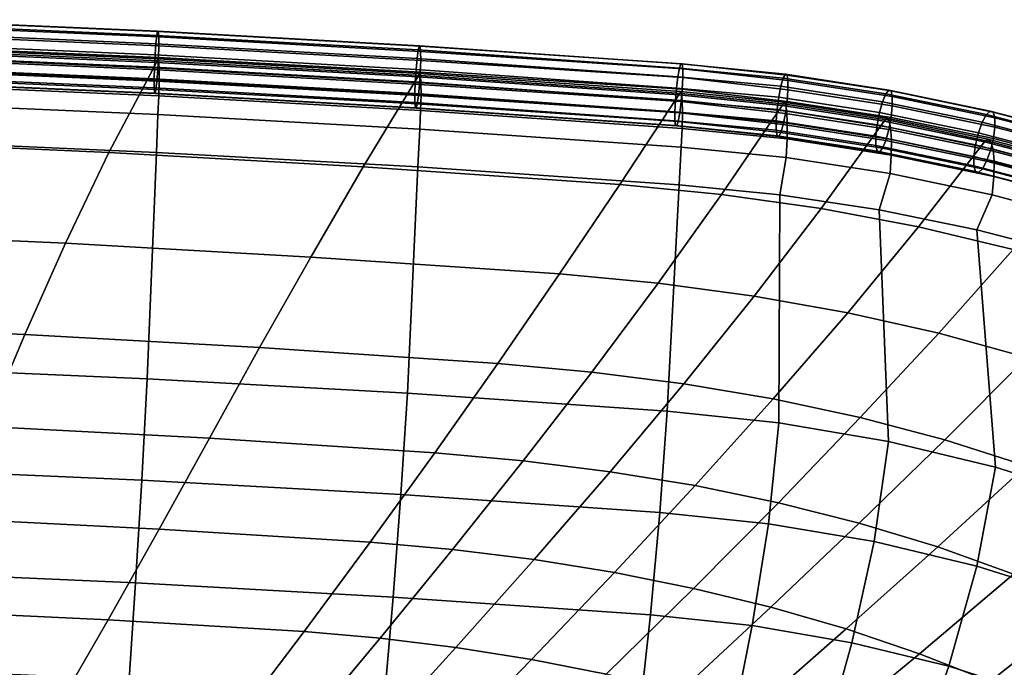
# Model space of a CAD drawing. Units: inches. Extents: x -13.1 to 13.1, y -11.1 to 14.4.
# Drawn here: x 2.7 to 5.8, y 12.3 to 14.4 of the extents above; entities that cross this region are included whole.
import ezdxf

# ---------------------------------------------------------------- set-up
doc = ezdxf.new("R2010")
doc.units = ezdxf.units.IN
doc.header["$MEASUREMENT"] = 0
doc.layers.add('AFUFU-3D-CH-BA', color=2, linetype='Continuous')

msp = doc.modelspace()

# ---------------------------------------------------------------- linework, layer by layer
at = {"layer": 'AFUFU-3D-CH-BA'}
for points in [[(2.2555, 14.3606, 31.7335), (3.0838, 14.3245, 31.7009), (3.0809, 14.2981, 31.6652), (2.2534, 14.3341, 31.6978)], [(3.0838, 14.3245, 31.7009), (2.2555, 14.3606, 31.7335), (2.2576, 14.374, 31.7792), (3.0865, 14.338, 31.7465)], [(3.0865, 14.338, 31.7465), (2.2576, 14.374, 31.7792), (2.2591, 14.3723, 31.8279), (3.0886, 14.3364, 31.7952)], [(3.0886, 14.3364, 31.7952), (2.2591, 14.3723, 31.8279), (2.26, 14.3558, 31.8722), (3.0897, 14.32, 31.8395)], [(2.2534, 14.3341, 31.6978), (3.0809, 14.2981, 31.6652), (3.0782, 14.2627, 31.645), (2.2514, 14.2987, 31.6775)], [(3.0897, 14.32, 31.8395), (2.26, 14.3558, 31.8722), (2.2601, 14.3271, 31.9054), (3.0898, 14.2912, 31.8728)], [(3.9111, 14.2783, 31.6589), (3.0838, 14.3245, 31.7009), (3.0865, 14.338, 31.7465), (3.9144, 14.2917, 31.7045)], [(3.9144, 14.2917, 31.7045), (3.0865, 14.338, 31.7465), (3.0886, 14.3364, 31.7952), (3.9171, 14.2902, 31.7532)], [(3.9171, 14.2902, 31.7532), (3.0886, 14.3364, 31.7952), (3.0897, 14.32, 31.8395), (3.9185, 14.2738, 31.7976)], [(2.2514, 14.2987, 31.6775), (3.0782, 14.2627, 31.645), (3.0762, 14.2236, 31.6434), (2.2498, 14.2597, 31.6757)], [(3.0898, 14.2912, 31.8728), (2.2601, 14.3271, 31.9054), (2.2593, 14.2904, 31.9224), (3.0887, 14.2546, 31.8898)], [(3.0809, 14.2981, 31.6652), (3.9074, 14.2518, 31.6234), (3.9041, 14.2163, 31.6034), (3.0782, 14.2627, 31.645)], [(3.0838, 14.3245, 31.7009), (3.9111, 14.2783, 31.6589), (3.9074, 14.2518, 31.6234), (3.0809, 14.2981, 31.6652)], [(3.9185, 14.2738, 31.7976), (3.0897, 14.32, 31.8395), (3.0898, 14.2912, 31.8728), (3.9186, 14.2452, 31.8309)], [(2.2546, 14.275, 31.799), (3.0825, 14.2391, 31.7666), (2.9324, 13.9543, 30.8224), (2.1346, 13.9896, 30.8544)], [(2.2546, 14.275, 31.799), (2.2578, 14.2858, 31.8632), (3.0866, 14.2499, 31.8308), (3.0825, 14.2391, 31.7666)], [(3.0887, 14.2546, 31.8898), (2.2593, 14.2904, 31.9224), (2.2578, 14.2513, 31.9206), (3.0867, 14.2156, 31.8882)], [(2.2578, 14.2858, 31.8632), (2.2601, 14.2797, 31.9281), (3.0894, 14.2437, 31.8957), (3.0866, 14.2499, 31.8308)], [(2.2601, 14.2797, 31.9281), (2.2612, 14.257, 31.9893), (3.0909, 14.221, 31.9568), (3.0894, 14.2437, 31.8957)], [(3.9186, 14.2452, 31.8309), (3.0898, 14.2912, 31.8728), (3.0887, 14.2546, 31.8898), (3.9173, 14.2086, 31.8481)], [(3.9111, 14.2783, 31.6589), (4.7372, 14.2205, 31.6055), (4.7323, 14.1934, 31.5709), (3.9074, 14.2518, 31.6234)], [(4.7372, 14.2205, 31.6055), (3.9111, 14.2783, 31.6589), (3.9144, 14.2917, 31.7045), (4.7419, 14.2348, 31.6505)], [(4.7419, 14.2348, 31.6505), (3.9144, 14.2917, 31.7045), (3.9171, 14.2902, 31.7532), (4.7455, 14.2342, 31.6992)], [(4.7455, 14.2342, 31.6992), (3.9171, 14.2902, 31.7532), (3.9185, 14.2738, 31.7976), (4.7476, 14.2187, 31.744)], [(4.7476, 14.2187, 31.744), (3.9185, 14.2738, 31.7976), (3.9186, 14.2452, 31.8309), (4.7478, 14.1907, 31.7782)], [(3.0751, 14.187, 31.6604), (2.2491, 14.223, 31.6927), (2.2498, 14.2597, 31.6757), (3.0762, 14.2236, 31.6434)], [(3.0867, 14.2156, 31.8882), (2.2578, 14.2513, 31.9206), (2.2558, 14.2159, 31.9003), (3.0841, 14.1801, 31.868)], [(2.2612, 14.257, 31.9893), (2.2612, 14.2193, 32.0426), (3.091, 14.1833, 32.0101), (3.0909, 14.221, 31.9568)], [(3.0825, 14.2391, 31.7666), (3.9095, 14.193, 31.725), (3.7366, 13.9088, 30.7814), (2.9324, 13.9543, 30.8224)], [(3.0782, 14.2627, 31.645), (3.9041, 14.2163, 31.6034), (3.9016, 14.1774, 31.6018), (3.0762, 14.2236, 31.6434)], [(3.0825, 14.2391, 31.7666), (3.0866, 14.2499, 31.8308), (3.9141, 14.2037, 31.7891), (3.9095, 14.193, 31.725)], [(3.0866, 14.2499, 31.8308), (3.0894, 14.2437, 31.8957), (3.9175, 14.1976, 31.854), (3.9141, 14.2037, 31.7891)], [(3.9173, 14.2086, 31.8481), (3.0887, 14.2546, 31.8898), (3.0867, 14.2156, 31.8882), (3.9148, 14.1696, 31.8465)], [(3.0894, 14.2437, 31.8957), (3.0909, 14.221, 31.9568), (3.9194, 14.1748, 31.9152), (3.9175, 14.1976, 31.854)], [(3.9074, 14.2518, 31.6234), (4.7323, 14.1934, 31.5709), (4.7278, 14.1577, 31.552), (3.9041, 14.2163, 31.6034)], [(4.7478, 14.1907, 31.7782), (3.9186, 14.2452, 31.8309), (3.9173, 14.2086, 31.8481), (4.7461, 14.1544, 31.7965)], [(3.0752, 14.1582, 31.6937), (2.2491, 14.1942, 31.7258), (2.2491, 14.223, 31.6927), (3.0751, 14.187, 31.6604)], [(3.0841, 14.1801, 31.868), (2.2558, 14.2159, 31.9003), (2.2536, 14.1895, 31.8646), (3.0812, 14.1537, 31.8323)], [(2.2612, 14.2193, 32.0426), (2.2601, 14.1692, 32.0843), (3.0898, 14.1331, 32.0518), (3.091, 14.1833, 32.0101)], [(3.9003, 14.1407, 31.619), (3.0751, 14.187, 31.6604), (3.0762, 14.2236, 31.6434), (3.9016, 14.1774, 31.6018)], [(3.9148, 14.1696, 31.8465), (3.0867, 14.2156, 31.8882), (3.0841, 14.1801, 31.868), (3.9115, 14.1341, 31.8265)], [(3.0909, 14.221, 31.9568), (3.091, 14.1833, 32.0101), (3.9196, 14.1371, 31.9684), (3.9194, 14.1748, 31.9152)], [(3.9041, 14.2163, 31.6034), (4.7278, 14.1577, 31.552), (4.7245, 14.1187, 31.5517), (3.9016, 14.1774, 31.6018)], [(4.7461, 14.1544, 31.7965), (3.9173, 14.2086, 31.8481), (3.9148, 14.1696, 31.8465), (4.7428, 14.1155, 31.7962)], [(4.7323, 14.1934, 31.5709), (4.7372, 14.2205, 31.6055), (5.0656, 14.1895, 31.5808), (5.0582, 14.164, 31.5448)], [(4.7372, 14.2205, 31.6055), (4.7419, 14.2348, 31.6505), (5.0724, 14.2018, 31.6265), (5.0656, 14.1895, 31.5808)], [(4.7419, 14.2348, 31.6505), (4.7455, 14.2342, 31.6992), (5.0776, 14.1991, 31.6749), (5.0724, 14.2018, 31.6265)], [(4.7455, 14.2342, 31.6992), (4.7476, 14.2187, 31.744), (5.0804, 14.1819, 31.7187), (5.0776, 14.1991, 31.6749)], [(4.7476, 14.2187, 31.744), (4.7478, 14.1907, 31.7782), (5.0804, 14.1526, 31.7512), (5.0804, 14.1819, 31.7187)], [(3.0764, 14.1418, 31.738), (2.25, 14.1777, 31.7702), (2.2491, 14.1942, 31.7258), (3.0752, 14.1582, 31.6937)], [(3.0785, 14.1402, 31.7867), (2.2515, 14.1761, 31.8189), (2.25, 14.1777, 31.7702), (3.0764, 14.1418, 31.738)], [(3.0812, 14.1537, 31.8323), (2.2536, 14.1895, 31.8646), (2.2515, 14.1761, 31.8189), (3.0785, 14.1402, 31.7867)], [(3.9004, 14.1121, 31.6523), (3.0752, 14.1582, 31.6937), (3.0751, 14.187, 31.6604), (3.9003, 14.1407, 31.619)], [(3.9115, 14.1341, 31.8265), (3.0841, 14.1801, 31.868), (3.0812, 14.1537, 31.8323), (3.9079, 14.1077, 31.791)], [(3.091, 14.1833, 32.0101), (3.0898, 14.1331, 32.0518), (3.9184, 14.0869, 32.0101), (3.9196, 14.1371, 31.9684)], [(3.9095, 14.193, 31.725), (4.7353, 14.1366, 31.6741), (4.5489, 13.8532, 30.7312), (3.7366, 13.9088, 30.7814)], [(4.7228, 14.0825, 31.5701), (3.9003, 14.1407, 31.619), (3.9016, 14.1774, 31.6018), (4.7245, 14.1187, 31.5517)], [(3.9095, 14.193, 31.725), (3.9141, 14.2037, 31.7891), (4.7402, 14.1473, 31.7383), (4.7353, 14.1366, 31.6741)], [(3.9141, 14.2037, 31.7891), (3.9175, 14.1976, 31.854), (4.7439, 14.1411, 31.8032), (4.7402, 14.1473, 31.7383)], [(3.9175, 14.1976, 31.854), (3.9194, 14.1748, 31.9152), (4.7461, 14.1184, 31.8643), (4.7439, 14.1411, 31.8032)], [(3.9194, 14.1748, 31.9152), (3.9196, 14.1371, 31.9684), (4.7467, 14.0806, 31.9175), (4.7461, 14.1184, 31.8643)], [(4.7278, 14.1577, 31.552), (4.7323, 14.1934, 31.5709), (5.0582, 14.164, 31.5448), (5.0514, 14.1292, 31.5241)], [(4.7478, 14.1907, 31.7782), (4.7461, 14.1544, 31.7965), (5.0776, 14.1158, 31.7675), (5.0804, 14.1526, 31.7512)], [(5.0582, 14.164, 31.5448), (5.0656, 14.1895, 31.5808), (5.3897, 14.1397, 31.5358), (5.3794, 14.1146, 31.5003)], [(5.0656, 14.1895, 31.5808), (5.0724, 14.2018, 31.6265), (5.3992, 14.1516, 31.5811), (5.3897, 14.1397, 31.5358)], [(5.0724, 14.2018, 31.6265), (5.0776, 14.1991, 31.6749), (5.4066, 14.1486, 31.6292), (5.3992, 14.1516, 31.5811)], [(5.0776, 14.1991, 31.6749), (5.0804, 14.1819, 31.7187), (5.4106, 14.1311, 31.6729), (5.4066, 14.1486, 31.6292)], [(5.0804, 14.1819, 31.7187), (5.0804, 14.1526, 31.7512), (5.4106, 14.1018, 31.7053), (5.4106, 14.1311, 31.6729)], [(2.2601, 14.1692, 32.0843), (2.2581, 14.11, 32.1116), (3.0873, 14.0739, 32.0791), (3.0898, 14.1331, 32.0518)], [(3.9018, 14.0957, 31.6967), (3.0764, 14.1418, 31.738), (3.0752, 14.1582, 31.6937), (3.9004, 14.1121, 31.6523)], [(3.9045, 14.0942, 31.7454), (3.0785, 14.1402, 31.7867), (3.0764, 14.1418, 31.738), (3.9018, 14.0957, 31.6967)], [(3.9079, 14.1077, 31.791), (3.0812, 14.1537, 31.8323), (3.0785, 14.1402, 31.7867), (3.9045, 14.0942, 31.7454)], [(4.7428, 14.1155, 31.7962), (3.9148, 14.1696, 31.8465), (3.9115, 14.1341, 31.8265), (4.7383, 14.0797, 31.7773)], [(4.7245, 14.1187, 31.5517), (4.7278, 14.1577, 31.552), (5.0514, 14.1292, 31.5241), (5.0462, 14.0905, 31.5216)], [(4.7353, 14.1366, 31.6741), (4.7402, 14.1473, 31.7383), (5.0679, 14.1136, 31.7086), (5.0619, 14.1032, 31.6446)], [(4.7402, 14.1473, 31.7383), (4.7439, 14.1411, 31.8032), (5.073, 14.1073, 31.7733), (5.0679, 14.1136, 31.7086)], [(4.7461, 14.1544, 31.7965), (4.7428, 14.1155, 31.7962), (5.0724, 14.0771, 31.765), (5.0776, 14.1158, 31.7675)], [(5.0514, 14.1292, 31.5241), (5.0582, 14.164, 31.5448), (5.3794, 14.1146, 31.5003), (5.3699, 14.0803, 31.4798)], [(5.0804, 14.1526, 31.7512), (5.0776, 14.1158, 31.7675), (5.4067, 14.0652, 31.7217), (5.4106, 14.1018, 31.7053)], [(5.3897, 14.1397, 31.5358), (5.3992, 14.1516, 31.5811), (5.7207, 14.0853, 31.5208), (5.7085, 14.074, 31.476)], [(5.3992, 14.1516, 31.5811), (5.4066, 14.1486, 31.6292), (5.7301, 14.0818, 31.5685), (5.7207, 14.0853, 31.5208)], [(5.4066, 14.1486, 31.6292), (5.4106, 14.1311, 31.6729), (5.7352, 14.064, 31.6119), (5.7301, 14.0818, 31.5685)], [(3.0898, 14.1331, 32.0518), (3.0873, 14.0739, 32.0791), (3.9156, 14.0277, 32.0374), (3.9184, 14.0869, 32.0101)], [(4.723, 14.0545, 31.6042), (3.9004, 14.1121, 31.6523), (3.9003, 14.1407, 31.619), (4.7228, 14.0825, 31.5701)], [(4.7251, 14.039, 31.6491), (3.9018, 14.0957, 31.6967), (3.9004, 14.1121, 31.6523), (4.723, 14.0545, 31.6042)], [(4.7383, 14.0797, 31.7773), (3.9115, 14.1341, 31.8265), (3.9079, 14.1077, 31.791), (4.7334, 14.0526, 31.7427)], [(3.9196, 14.1371, 31.9684), (3.9184, 14.0869, 32.0101), (4.7456, 14.0304, 31.9592), (4.7467, 14.0806, 31.9175)], [(4.8705, 13.8218, 30.7032), (4.5489, 13.8532, 30.7312), (4.7353, 14.1366, 31.6741), (5.0619, 14.1032, 31.6446)], [(4.7228, 14.0825, 31.5701), (4.7245, 14.1187, 31.5517), (5.0462, 14.0905, 31.5216), (5.0434, 14.0537, 31.5379)], [(4.7428, 14.1155, 31.7962), (4.7383, 14.0797, 31.7773), (5.0655, 14.0424, 31.7443), (5.0724, 14.0771, 31.765)], [(4.7439, 14.1411, 31.8032), (4.7461, 14.1184, 31.8643), (5.0766, 14.0845, 31.8344), (5.073, 14.1073, 31.7733)], [(4.7461, 14.1184, 31.8643), (4.7467, 14.0806, 31.9175), (5.0784, 14.0468, 31.8877), (5.0766, 14.0845, 31.8344)], [(5.0462, 14.0905, 31.5216), (5.0514, 14.1292, 31.5241), (5.3699, 14.0803, 31.4798), (5.3626, 14.0419, 31.4777)], [(5.0619, 14.1032, 31.6446), (5.0679, 14.1136, 31.7086), (5.3927, 14.063, 31.6632), (5.3847, 14.0536, 31.5997)], [(5.0679, 14.1136, 31.7086), (5.073, 14.1073, 31.7733), (5.3997, 14.056, 31.7277), (5.3927, 14.063, 31.6632)], [(5.0776, 14.1158, 31.7675), (5.0724, 14.0771, 31.765), (5.3994, 14.0268, 31.7196), (5.4067, 14.0652, 31.7217)], [(5.3699, 14.0803, 31.4798), (5.3794, 14.1146, 31.5003), (5.6953, 14.0496, 31.4409), (5.6832, 14.0159, 31.4209)], [(5.3794, 14.1146, 31.5003), (5.3897, 14.1397, 31.5358), (5.7085, 14.074, 31.476), (5.6953, 14.0496, 31.4409)], [(5.4106, 14.1311, 31.6729), (5.4106, 14.1018, 31.7053), (5.7353, 14.0347, 31.6443), (5.7352, 14.064, 31.6119)], [(2.254, 13.9907, 32.1486), (3.0825, 13.9546, 32.1162), (3.0873, 14.0739, 32.0791), (2.2581, 14.11, 32.1116)], [(4.7287, 14.0383, 31.6977), (3.9045, 14.0942, 31.7454), (3.9018, 14.0957, 31.6967), (4.7251, 14.039, 31.6491)], [(4.7334, 14.0526, 31.7427), (3.9079, 14.1077, 31.791), (3.9045, 14.0942, 31.7454), (4.7287, 14.0383, 31.6977)], [(3.9184, 14.0869, 32.0101), (3.9156, 14.0277, 32.0374), (4.7428, 13.9712, 31.9865), (4.7456, 14.0304, 31.9592)], [(4.723, 14.0545, 31.6042), (4.7228, 14.0825, 31.5701), (5.0434, 14.0537, 31.5379), (5.0433, 14.0245, 31.5704)], [(4.7383, 14.0797, 31.7773), (4.7334, 14.0526, 31.7427), (5.0582, 14.0169, 31.7083), (5.0655, 14.0424, 31.7443)], [(4.7467, 14.0806, 31.9175), (4.7456, 14.0304, 31.9592), (5.078, 13.9968, 31.9294), (5.0784, 14.0468, 31.8877)], [(5.1856, 13.7771, 30.6623), (4.8705, 13.8218, 30.7032), (5.0619, 14.1032, 31.6446), (5.3847, 14.0536, 31.5997)], [(5.0434, 14.0537, 31.5379), (5.0462, 14.0905, 31.5216), (5.3626, 14.0419, 31.4777), (5.3587, 14.0053, 31.4941)], [(5.073, 14.1073, 31.7733), (5.0766, 14.0845, 31.8344), (5.405, 14.0331, 31.7886), (5.3997, 14.056, 31.7277)], [(5.0766, 14.0845, 31.8344), (5.0784, 14.0468, 31.8877), (5.4077, 13.9955, 31.8419), (5.405, 14.0331, 31.7886)], [(5.3626, 14.0419, 31.4777), (5.3699, 14.0803, 31.4798), (5.6832, 14.0159, 31.4209), (5.6739, 13.9779, 31.419)], [(5.4106, 14.1018, 31.7053), (5.4067, 14.0652, 31.7217), (5.7304, 13.9983, 31.6608), (5.7353, 14.0347, 31.6443)], [(5.7085, 14.074, 31.476), (5.7207, 14.0853, 31.5208), (6.0354, 14.0033, 31.4455), (6.0205, 13.9927, 31.4013)], [(5.7207, 14.0853, 31.5208), (5.7301, 14.0818, 31.5685), (6.0468, 13.9992, 31.4928), (6.0354, 14.0033, 31.4455)], [(5.7301, 14.0818, 31.5685), (5.7352, 14.064, 31.6119), (6.053, 13.981, 31.5358), (6.0468, 13.9992, 31.4928)], [(3.0825, 13.9546, 32.1162), (3.91, 13.9084, 32.0745), (3.9156, 14.0277, 32.0374), (3.0873, 14.0739, 32.0791)], [(4.7251, 14.039, 31.6491), (4.723, 14.0545, 31.6042), (5.0433, 14.0245, 31.5704), (5.0461, 14.0072, 31.6142)], [(4.7334, 14.0526, 31.7427), (4.7287, 14.0383, 31.6977), (5.0514, 14.0045, 31.6626), (5.0582, 14.0169, 31.7083)], [(5.0433, 14.0245, 31.5704), (5.0434, 14.0537, 31.5379), (5.3587, 14.0053, 31.4941), (5.3588, 13.976, 31.5266)], [(5.0724, 14.0771, 31.765), (5.0655, 14.0424, 31.7443), (5.3899, 13.9925, 31.6991), (5.3994, 14.0268, 31.7196)], [(5.4933, 13.7189, 30.6083), (5.1856, 13.7771, 30.6623), (5.3847, 14.0536, 31.5997), (5.7021, 13.9881, 31.5399)], [(5.3847, 14.0536, 31.5997), (5.3927, 14.063, 31.6632), (5.713, 13.9959, 31.6026), (5.7021, 13.9881, 31.5399)], [(5.3927, 14.063, 31.6632), (5.3997, 14.056, 31.7277), (5.7225, 13.988, 31.6666), (5.713, 13.9959, 31.6026)], [(5.4067, 14.0652, 31.7217), (5.3994, 14.0268, 31.7196), (5.7211, 13.9603, 31.6589), (5.7304, 13.9983, 31.6608)], [(5.3997, 14.056, 31.7277), (5.405, 14.0331, 31.7886), (5.7294, 13.9647, 31.7273), (5.7225, 13.988, 31.6666)], [(5.6832, 14.0159, 31.4209), (5.6953, 14.0496, 31.4409), (6.0045, 13.9691, 31.3669), (5.9898, 13.9361, 31.3474)], [(5.6953, 14.0496, 31.4409), (5.7085, 14.074, 31.476), (6.0205, 13.9927, 31.4013), (6.0045, 13.9691, 31.3669)], [(5.7352, 14.064, 31.6119), (5.7353, 14.0347, 31.6443), (6.0532, 13.9516, 31.5682), (6.053, 13.981, 31.5358)], [(3.91, 13.9084, 32.0745), (4.7364, 13.8519, 32.0236), (4.7428, 13.9712, 31.9865), (3.9156, 14.0277, 32.0374)], [(4.7287, 14.0383, 31.6977), (4.7251, 14.039, 31.6491), (5.0461, 14.0072, 31.6142), (5.0514, 14.0045, 31.6626)], [(4.7456, 14.0304, 31.9592), (4.7428, 13.9712, 31.9865), (5.0752, 13.9378, 31.9568), (5.078, 13.9968, 31.9294)], [(5.0461, 14.0072, 31.6142), (5.0433, 14.0245, 31.5704), (5.3588, 13.976, 31.5266), (5.3628, 13.9585, 31.5702)], [(5.0655, 14.0424, 31.7443), (5.0582, 14.0169, 31.7083), (5.3796, 13.9674, 31.6636), (5.3899, 13.9925, 31.6991)], [(5.0784, 14.0468, 31.8877), (5.078, 13.9968, 31.9294), (5.4074, 13.9458, 31.8837), (5.4077, 13.9955, 31.8419)], [(5.3587, 14.0053, 31.4941), (5.3626, 14.0419, 31.4777), (5.6739, 13.9779, 31.419), (5.669, 13.9415, 31.4355)], [(5.3994, 14.0268, 31.7196), (5.3899, 13.9925, 31.6991), (5.709, 13.9265, 31.6389), (5.7211, 13.9603, 31.6589)], [(5.405, 14.0331, 31.7886), (5.4077, 13.9955, 31.8419), (5.7327, 13.9272, 31.7805), (5.7294, 13.9647, 31.7273)], [(5.7353, 14.0347, 31.6443), (5.7304, 13.9983, 31.6608), (6.0471, 13.9154, 31.5848), (6.0532, 13.9516, 31.5682)], [(2.0281, 13.7011, 29.9078), (2.1346, 13.9896, 30.8544), (2.9324, 13.9543, 30.8224), (2.7947, 13.6672, 29.8771)], [(2.254, 13.9907, 32.1486), (2.2299, 13.2747, 32.3707), (3.0536, 13.2389, 32.3383), (3.0825, 13.9546, 32.1162)], [(5.0514, 14.0045, 31.6626), (5.0461, 14.0072, 31.6142), (5.3628, 13.9585, 31.5702), (5.3701, 13.9555, 31.6183)], [(5.0582, 14.0169, 31.7083), (5.0514, 14.0045, 31.6626), (5.3701, 13.9555, 31.6183), (5.3796, 13.9674, 31.6636)], [(5.078, 13.9968, 31.9294), (5.0752, 13.9378, 31.9568), (5.4036, 13.8873, 31.9112), (5.4074, 13.9458, 31.8837)], [(5.3588, 13.976, 31.5266), (5.3587, 14.0053, 31.4941), (5.669, 13.9415, 31.4355), (5.669, 13.9121, 31.468)], [(5.3899, 13.9925, 31.6991), (5.3796, 13.9674, 31.6636), (5.6958, 13.9022, 31.6039), (5.709, 13.9265, 31.6389)], [(5.4077, 13.9955, 31.8419), (5.4074, 13.9458, 31.8837), (5.7319, 13.8779, 31.8225), (5.7327, 13.9272, 31.7805)], [(5.7927, 13.647, 30.5411), (5.4933, 13.7189, 30.6083), (5.7021, 13.9881, 31.5399), (6.0128, 13.907, 31.4654)], [(5.6739, 13.9779, 31.419), (5.6832, 14.0159, 31.4209), (5.9898, 13.9361, 31.3474), (5.9785, 13.8986, 31.3459)], [(5.7021, 13.9881, 31.5399), (5.713, 13.9959, 31.6026), (6.0272, 13.9129, 31.527), (6.0128, 13.907, 31.4654)], [(5.713, 13.9959, 31.6026), (5.7225, 13.988, 31.6666), (6.0393, 13.9037, 31.5904), (6.0272, 13.9129, 31.527)], [(5.7304, 13.9983, 31.6608), (5.7211, 13.9603, 31.6589), (6.0359, 13.878, 31.5833), (6.0471, 13.9154, 31.5848)], [(5.7225, 13.988, 31.6666), (5.7294, 13.9647, 31.7273), (6.0478, 13.8797, 31.6507), (6.0393, 13.9037, 31.5904)], [(5.0545, 13.8203, 31.9956), (5.0752, 13.9378, 31.9568), (4.7428, 13.9712, 31.9865), (4.7364, 13.8519, 32.0236)], [(5.3628, 13.9585, 31.5702), (5.3588, 13.976, 31.5266), (5.669, 13.9121, 31.468), (5.6742, 13.8944, 31.5113)], [(5.3701, 13.9555, 31.6183), (5.3628, 13.9585, 31.5702), (5.6742, 13.8944, 31.5113), (5.6836, 13.8909, 31.559)], [(5.3796, 13.9674, 31.6636), (5.3701, 13.9555, 31.6183), (5.6836, 13.8909, 31.559), (5.6958, 13.9022, 31.6039)], [(5.669, 13.9415, 31.4355), (5.6739, 13.9779, 31.419), (5.9785, 13.8986, 31.3459), (5.9725, 13.8625, 31.3626)], [(5.7211, 13.9603, 31.6589), (5.709, 13.9265, 31.6389), (6.0212, 13.8449, 31.5639), (6.0359, 13.878, 31.5833)], [(5.7294, 13.9647, 31.7273), (5.7327, 13.9272, 31.7805), (6.0516, 13.8422, 31.7039), (6.0478, 13.8797, 31.6507)], [(2.7947, 13.6672, 29.8771), (2.9324, 13.9543, 30.8224), (3.7366, 13.9088, 30.7814), (3.5706, 13.6235, 29.8375)], [(3.0825, 13.9546, 32.1162), (3.0536, 13.2389, 32.3383), (3.8764, 13.1929, 32.2968), (3.91, 13.9084, 32.0745)], [(5.3689, 13.7727, 31.9526), (5.4036, 13.8873, 31.9112), (5.0752, 13.9378, 31.9568), (5.0545, 13.8203, 31.9956)], [(5.4074, 13.9458, 31.8837), (5.4036, 13.8873, 31.9112), (5.7264, 13.82, 31.8501), (5.7319, 13.8779, 31.8225)], [(5.669, 13.9121, 31.468), (5.669, 13.9415, 31.4355), (5.9725, 13.8625, 31.3626), (5.9726, 13.8331, 31.3949)], [(5.709, 13.9265, 31.6389), (5.6958, 13.9022, 31.6039), (6.0051, 13.8214, 31.5294), (6.0212, 13.8449, 31.5639)], [(5.7327, 13.9272, 31.7805), (5.7319, 13.8779, 31.8225), (6.0498, 13.7934, 31.7459), (6.0516, 13.8422, 31.7039)], [(3.5706, 13.6235, 29.8375), (3.7366, 13.9088, 30.7814), (4.5489, 13.8532, 30.7312), (4.3582, 13.57, 29.7891)], [(3.91, 13.9084, 32.0745), (3.8764, 13.1929, 32.2968), (4.698, 13.1358, 32.2463), (4.7364, 13.8519, 32.0236)], [(5.6742, 13.8944, 31.5113), (5.669, 13.9121, 31.468), (5.9726, 13.8331, 31.3949), (5.9789, 13.8149, 31.438)], [(5.6836, 13.8909, 31.559), (5.6742, 13.8944, 31.5113), (5.9789, 13.8149, 31.438), (5.9903, 13.8108, 31.4852)], [(5.6958, 13.9022, 31.6039), (5.6836, 13.8909, 31.559), (5.9903, 13.8108, 31.4852), (6.0051, 13.8214, 31.5294)], [(5.6781, 13.7095, 31.895), (5.7264, 13.82, 31.8501), (5.4036, 13.8873, 31.9112), (5.3689, 13.7727, 31.9526)], [(5.7319, 13.8779, 31.8225), (5.7264, 13.82, 31.8501), (6.0421, 13.7363, 31.7738), (6.0498, 13.7934, 31.7459)], [(4.8705, 13.8218, 30.7032), (4.6696, 13.5406, 29.7627), (4.3582, 13.57, 29.7891), (4.5489, 13.8532, 30.7312)], [(4.698, 13.1358, 32.2463), (5.0511, 13.0997, 32.2145), (5.0545, 13.8203, 31.9956), (4.7364, 13.8519, 32.0236)], [(5.1856, 13.7771, 30.6623), (4.9738, 13.5, 29.7249), (4.6696, 13.5406, 29.7627), (4.8705, 13.8218, 30.7032)], [(5.0511, 13.0997, 32.2145), (5.3984, 13.0408, 32.1612), (5.3689, 13.7727, 31.9526), (5.0545, 13.8203, 31.9956)], [(5.9808, 13.6311, 31.823), (6.0421, 13.7363, 31.7738), (5.7264, 13.82, 31.8501), (5.6781, 13.7095, 31.895)], [(5.4933, 13.7189, 30.6083), (5.2699, 13.4476, 29.6755), (4.9738, 13.5, 29.7249), (5.1856, 13.7771, 30.6623)], [(5.3984, 13.0408, 32.1612), (5.7372, 12.9595, 32.0867), (5.6781, 13.7095, 31.895), (5.3689, 13.7727, 31.9526)], [(5.7927, 13.647, 30.5411), (5.5576, 13.383, 29.6141), (5.2699, 13.4476, 29.6755), (5.4933, 13.7189, 30.6083)], [(5.7372, 12.9595, 32.0867), (6.0646, 12.8563, 31.9913), (5.9808, 13.6311, 31.823), (5.6781, 13.7095, 31.895)], [(1.9318, 13.4101, 28.9598), (2.0281, 13.7011, 29.9078), (2.7947, 13.6672, 29.8771), (2.6661, 13.3783, 28.9309)], [(2.6661, 13.3783, 28.9309), (2.7947, 13.6672, 29.8771), (3.5706, 13.6235, 29.8375), (3.4091, 13.3373, 28.8936)], [(6.0828, 13.5612, 30.4604), (5.836, 13.3057, 29.5402), (5.5576, 13.383, 29.6141), (5.7927, 13.647, 30.5411)], [(3.4091, 13.3373, 28.8936), (3.5706, 13.6235, 29.8375), (4.3582, 13.57, 29.7891), (4.1629, 13.287, 28.8478)], [(4.6696, 13.5406, 29.7627), (4.4601, 13.2598, 28.8231), (4.1629, 13.287, 28.8478), (4.3582, 13.57, 29.7891)], [(4.9738, 13.5, 29.7249), (4.7507, 13.2225, 28.7879), (4.4601, 13.2598, 28.8231), (4.6696, 13.5406, 29.7627)], [(5.2699, 13.4476, 29.6755), (5.034, 13.1747, 28.7421), (4.7507, 13.2225, 28.7879), (4.9738, 13.5, 29.7249)], [(5.5576, 13.383, 29.6141), (5.3094, 13.1159, 28.6852), (5.034, 13.1747, 28.7421), (5.2699, 13.4476, 29.6755)], [(1.8422, 13.1173, 28.011), (1.9318, 13.4101, 28.9598), (2.6661, 13.3783, 28.9309), (2.5434, 13.0882, 27.9844)], [(2.5434, 13.0882, 27.9844), (2.6661, 13.3783, 28.9309), (3.4091, 13.3373, 28.8936), (3.25, 13.0506, 27.95)], [(5.836, 13.3057, 29.5402), (5.5765, 13.0456, 28.6169), (5.3094, 13.1159, 28.6852), (5.5576, 13.383, 29.6141)], [(3.25, 13.0506, 27.95), (3.4091, 13.3373, 28.8936), (4.1629, 13.287, 28.8478), (3.9632, 13.0042, 27.9075)], [(6.1047, 13.2153, 29.4537), (5.8346, 12.9633, 28.537), (5.5765, 13.0456, 28.6169), (5.836, 13.3057, 29.5402)], [(2.2299, 13.2747, 32.3707), (2.2155, 12.9536, 32.4257), (3.0362, 12.918, 32.3935), (3.0536, 13.2389, 32.3383)], [(4.4601, 13.2598, 28.8231), (4.243, 12.9791, 27.8844), (3.9632, 13.0042, 27.9075), (4.1629, 13.287, 28.8478)], [(3.0536, 13.2389, 32.3383), (3.0362, 12.918, 32.3935), (3.8563, 12.8722, 32.352), (3.8764, 13.1929, 32.2968)], [(4.7507, 13.2225, 28.7879), (4.518, 12.9447, 27.8514), (4.243, 12.9791, 27.8844), (4.4601, 13.2598, 28.8231)], [(5.034, 13.1747, 28.7421), (4.7872, 12.9007, 27.8084), (4.518, 12.9447, 27.8514), (4.7507, 13.2225, 28.7879)], [(3.8764, 13.1929, 32.2968), (3.8563, 12.8722, 32.352), (4.6755, 12.8154, 32.3018), (4.698, 13.1358, 32.2463)], [(5.3094, 13.1159, 28.6852), (5.0502, 12.8466, 27.7552), (4.7872, 12.9007, 27.8084), (5.034, 13.1747, 28.7421)], [(4.698, 13.1358, 32.2463), (4.6755, 12.8154, 32.3018), (5.0185, 12.7804, 32.2706), (5.0511, 13.0997, 32.2145)], [(5.5765, 13.0456, 28.6169), (5.306, 12.7821, 27.6916), (5.0502, 12.8466, 27.7552), (5.3094, 13.1159, 28.6852)], [(2.4234, 12.7973, 27.0381), (2.5434, 13.0882, 27.9844), (3.25, 13.0506, 27.95), (3.091, 12.7634, 27.0068)], [(5.0511, 13.0997, 32.2145), (5.0185, 12.7804, 32.2706), (5.3536, 12.7239, 32.2175), (5.3984, 13.0408, 32.1612)], [(3.091, 12.7634, 27.0068), (3.25, 13.0506, 27.95), (3.9632, 13.0042, 27.9075), (3.7588, 12.7216, 26.9681)], [(5.8346, 12.9633, 28.537), (5.5542, 12.7069, 27.6176), (5.306, 12.7821, 27.6916), (5.5765, 13.0456, 28.6169)], [(5.3984, 13.0408, 32.1612), (5.3536, 12.7239, 32.2175), (5.6784, 12.6463, 32.1427), (5.7372, 12.9595, 32.0867)], [(4.243, 12.9791, 27.8844), (4.0193, 12.6987, 26.9467), (3.7588, 12.7216, 26.9681), (3.9632, 13.0042, 27.9075)], [(4.518, 12.9447, 27.8514), (4.2772, 12.6668, 26.9156), (4.0193, 12.6987, 26.9467), (4.243, 12.9791, 27.8844)], [(6.0833, 12.8688, 28.4452), (5.7941, 12.6208, 27.533), (5.5542, 12.7069, 27.6176), (5.8346, 12.9633, 28.537)], [(5.7372, 12.9595, 32.0867), (5.6784, 12.6463, 32.1427), (5.9907, 12.5479, 32.0469), (6.0646, 12.8563, 31.9913)], [(2.2155, 12.9536, 32.4257), (2.2012, 12.6292, 32.3956), (3.0168, 12.5938, 32.3634), (3.0362, 12.918, 32.3935)], [(4.7872, 12.9007, 27.8084), (4.5316, 12.6259, 26.8751), (4.2772, 12.6668, 26.9156), (4.518, 12.9447, 27.8514)], [(3.0362, 12.918, 32.3935), (3.0168, 12.5938, 32.3634), (3.8316, 12.5483, 32.3222), (3.8563, 12.8722, 32.352)], [(5.0502, 12.8466, 27.7552), (4.7816, 12.5758, 26.8251), (4.5316, 12.6259, 26.8751), (4.7872, 12.9007, 27.8084)], [(3.8563, 12.8722, 32.352), (3.8316, 12.5483, 32.3222), (4.6454, 12.4921, 32.2725), (4.6755, 12.8154, 32.3018)], [(5.306, 12.7821, 27.6916), (5.0263, 12.5164, 26.7657), (4.7816, 12.5758, 26.8251), (5.0502, 12.8466, 27.7552)], [(4.6755, 12.8154, 32.3018), (4.6454, 12.4921, 32.2725), (4.9673, 12.4585, 32.2433), (5.0185, 12.7804, 32.2706)], [(2.3027, 12.5061, 26.0922), (2.4234, 12.7973, 27.0381), (3.091, 12.7634, 27.0068), (2.9297, 12.4763, 26.0643)], [(5.0185, 12.7804, 32.2706), (4.9673, 12.4585, 32.2433), (5.2827, 12.4041, 32.1912), (5.3536, 12.7239, 32.2175)], [(5.5542, 12.7069, 27.6176), (5.2648, 12.4476, 26.6971), (5.0263, 12.5164, 26.7657), (5.306, 12.7821, 27.6916)], [(2.9297, 12.4763, 26.0643), (3.091, 12.7634, 27.0068), (3.7588, 12.7216, 26.9681), (3.5499, 12.4392, 26.0296)], [(4.0193, 12.6987, 26.9467), (3.7899, 12.4185, 26.0099), (3.5499, 12.4392, 26.0296), (3.7588, 12.7216, 26.9681)], [(5.3536, 12.7239, 32.2175), (5.2827, 12.4041, 32.1912), (5.5892, 12.3294, 32.1171), (5.6784, 12.6463, 32.1427)], [(4.2772, 12.6668, 26.9156), (4.03, 12.389, 25.9808), (3.7899, 12.4185, 26.0099), (4.0193, 12.6987, 26.9467)], [(5.7941, 12.6208, 27.533), (5.4962, 12.3694, 26.6195), (5.2648, 12.4476, 26.6971), (5.5542, 12.7069, 27.6176)], [(4.5316, 12.6259, 26.8751), (4.2689, 12.351, 25.9426), (4.03, 12.389, 25.9808), (4.2772, 12.6668, 26.9156)], [(2.2012, 12.6292, 32.3956), (2.1867, 12.3232, 32.2823), (2.9966, 12.2883, 32.2504), (3.0168, 12.5938, 32.3634)], [(4.7816, 12.5758, 26.8251), (4.5057, 12.3045, 25.8957), (4.2689, 12.351, 25.9426), (4.5316, 12.6259, 26.8751)], [(6.025, 12.5236, 27.438), (5.7198, 12.2819, 26.5331), (5.4962, 12.3694, 26.6195), (5.7941, 12.6208, 27.533)], [(5.6784, 12.6463, 32.1427), (5.5892, 12.3294, 32.1171), (5.8842, 12.2351, 32.0217), (5.9907, 12.5479, 32.0469)], [(3.0168, 12.5938, 32.3634), (2.9966, 12.2883, 32.2504), (3.8052, 12.2433, 32.2094), (3.8316, 12.5483, 32.3222)], [(5.0263, 12.5164, 26.7657), (4.739, 12.2498, 25.8404), (4.5057, 12.3045, 25.8957), (4.7816, 12.5758, 26.8251)], [(3.8316, 12.5483, 32.3222), (3.8052, 12.2433, 32.2094), (4.6122, 12.1877, 32.1605), (4.6454, 12.4921, 32.2725)], [(6.2466, 12.4155, 27.3327), (5.9348, 12.1853, 26.4383), (5.7198, 12.2819, 26.5331), (6.025, 12.5236, 27.438)], [(2.178, 12.2151, 25.1474), (2.3027, 12.5061, 26.0922), (2.9297, 12.4763, 26.0643), (2.764, 12.1893, 25.1228)], [(4.6454, 12.4921, 32.2725), (4.6122, 12.1877, 32.1605), (4.9073, 12.1557, 32.1339), (4.9673, 12.4585, 32.2433)], [(5.2648, 12.4476, 26.6971), (4.9677, 12.187, 25.7772), (4.739, 12.2498, 25.8404), (5.0263, 12.5164, 26.7657)], [(2.764, 12.1893, 25.1228), (2.9297, 12.4763, 26.0643), (3.5499, 12.4392, 26.0296), (3.3363, 12.157, 25.0921)], [(3.7899, 12.4185, 26.0099), (3.5558, 12.1385, 25.0742), (3.3363, 12.157, 25.0921), (3.5499, 12.4392, 26.0296)], [(4.9673, 12.4585, 32.2433), (4.9073, 12.1557, 32.1339), (5.199, 12.1035, 32.084), (5.2827, 12.4041, 32.1912)], [(5.4962, 12.3694, 26.6195), (5.1907, 12.1165, 25.7065), (4.9677, 12.187, 25.7772), (5.2648, 12.4476, 26.6971)], [(4.03, 12.389, 25.9808), (3.7778, 12.1114, 25.0471), (3.5558, 12.1385, 25.0742), (3.7899, 12.4185, 26.0099)], [(5.2827, 12.4041, 32.1912), (5.199, 12.1035, 32.084), (5.4843, 12.032, 32.0117), (5.5892, 12.3294, 32.1171)], [(4.2689, 12.351, 25.9426), (4.0011, 12.0762, 25.0114), (3.7778, 12.1114, 25.0471), (4.03, 12.389, 25.9808)], [(5.7198, 12.2819, 26.5331), (5.4069, 12.0386, 25.6288), (5.1907, 12.1165, 25.7065), (5.4962, 12.3694, 26.6195)], [(4.5057, 12.3045, 25.8957), (4.2242, 12.0334, 24.9678), (4.0011, 12.0762, 25.0114), (4.2689, 12.351, 25.9426)], [(5.5892, 12.3294, 32.1171), (5.4843, 12.032, 32.0117), (5.7602, 11.9421, 31.918), (5.8842, 12.2351, 32.0217)]]:
    msp.add_3dface(points, dxfattribs=at)

doc.saveas('drawing.dxf')
